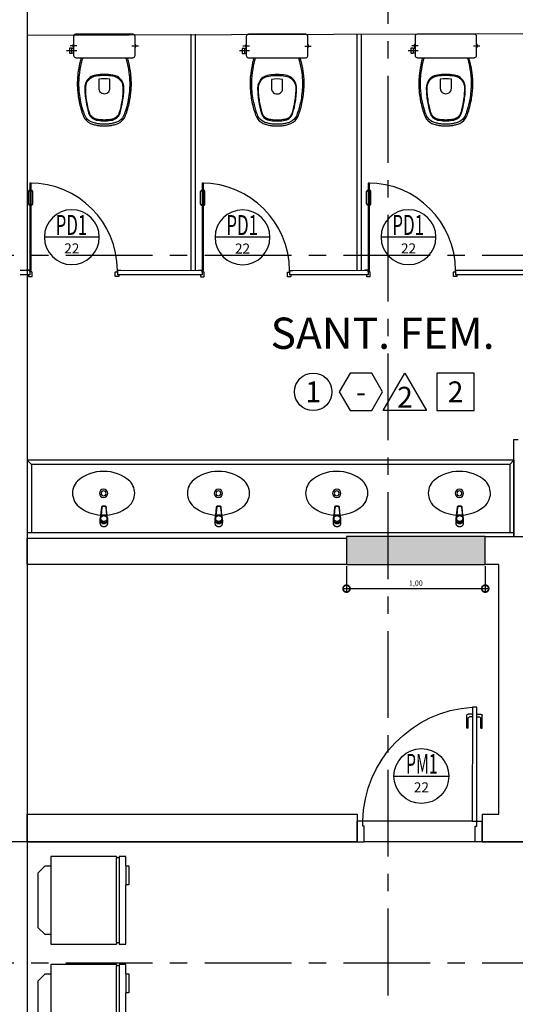
# Model space of a CAD drawing. Units: millimetres. Extents: x 2935 to 4359, y 1001 to 1425.
# Drawn here: x 3101 to 3105, y 1354 to 1361 of the extents above; entities that cross this region are included whole.
import ezdxf
from ezdxf.enums import TextEntityAlignment as Align

# ---------------------------------------------------------------- set-up
doc = ezdxf.new("R2010")
doc.units = ezdxf.units.MM
for name, pattern in [('0149-11_REF-PE$0$HIDDEN2', [4.7625, 3.175, -1.5875]), ('CONTINUO', [0]), ('PL-POUSO-ARQ-EIXO$0$CENTER', [2, 1.25, -0.25, 0.25, -0.25])]:
    doc.linetypes.add(name, pattern=pattern)
for name, color, linetype in [('0149-11_REF-PE$0$ARQ-detalhe bloco', 1, 'Continuous'), ('0149-11_REF-PE$0$ARQ-divisória sanitária', 2, 'Continuous'), ('0149-11_REF-PE$0$ARQ-porta construir', 2, 'Continuous'), ('0149-11_REF-PE$0$ARQ-sanitários', 2, 'Continuous'), ('APCOZ', 7, 'Continuous'), ('APCOZ-I', 251, 'Continuous'), ('ARQ-acabamentos', 1, 'Continuous'), ('ARQ-cota 25', 1, 'Continuous'), ('ARQ-nome do ambiente', 3, 'Continuous'), ('ARQ-PISOS', 9, 'Continuous'), ('ARQ-símbolos', 2, 'Continuous'), ('EIXO$0$A-EIXOS-PRI', 252, 'PL-POUSO-ARQ-EIXO$0$CENTER'), ('PAREDE', 84, 'Continuous')]:
    doc.layers.add(name, color=color, linetype=linetype)
doc.layers.add('Alvenaria', color=5, linetype='Continuous', lineweight=30)
doc.layers.add('contorno parede', color=7, linetype='Continuous', lineweight=13)
doc.layers.add('S-DIVC', color=7, linetype='Continuous', true_color=0x0299da)
doc.styles.add('12075', font='romans.shx', dxfattribs={"height": 0.225})
doc.styles.add('6025', font='romans.shx', dxfattribs={"height": 0.0375})
doc.styles.add('6075', font='romans.shx', dxfattribs={"height": 0.1125})
doc.styles.add('8075', font='romans.shx', dxfattribs={"height": 0.15})
doc.dimstyles.new('6025', dxfattribs={"dimtxt": 0.0375, "dimasz": 0.1, "dimexe": 0.025, "dimexo": 0.0125, "dimgap": 0.0175, "dimtad": 1, "dimzin": 5, "dimtxsty": '6025', "dimblk": 'DOTSMALL', "dimcen": 0.045, "dimdle": 0.025, "dimclre": 1, "dimclrt": 2, "dimadec": 0, "dimazin": 0, "dimtfac": 1, "dimtmove": 2, "dimatfit": 3, "dimldrblk": 'DOTSMALL', "dimfxl": 1, "dimtolj": 1, "dimtzin": 0, "dimarcsym": 0})

# ---------------------------------------------------------------- blocks, each defined once
blk = doc.blocks.new('PAREDES')
at = {"layer": 'PAREDE'}
blk.add_line((109438.8948, -75648.2175), (109438.8948, -75628.2108), dxfattribs=at)
at = {"layer": 'PAREDE', "linetype": 'CONTINUO'}
for p, q in [((109435.6163, -75638.3608), (109434.9448, -75638.3608)), ((109438.8948, -75638.3608), (109436.5163, -75638.3608)), ((109438.8948, -75638.3608), (109439.0448, -75638.3608)), ((109435.6163, -75638.5608), (109435.4948, -75638.5608)), ((109438.8948, -75638.5608), (109436.5163, -75638.5608)), ((109438.8948, -75644.1754), (109434.0948, -75644.189))]:
    blk.add_line(p, q, dxfattribs=at)
at = {"layer": 'PAREDE', "linetype": 'Continuous'}
for p, q in [((109435.6163, -75638.5608), (109435.6163, -75638.3608)), ((109436.5163, -75638.5608), (109436.5163, -75638.3608)), ((109435.5938, -75640.3608), (109435.5938, -75640.5608))]:
    blk.add_line(p, q, dxfattribs=at)
for points in [[(109432.8448, -75638.5608), (109432.8448, -75638.5608), (109432.8448, -75638.3608), (109435.6163, -75638.3608)], [(109436.5163, -75638.3608), (109438.8948, -75638.3608), (109438.8948, -75638.5608), (109436.5163, -75638.5608)], [(109435.4948, -75638.5608), (109435.4948, -75640.3608)], [(109435.6163, -75638.5608), (109435.4948, -75638.5608)], [(109435.4948, -75640.3608), (109435.5938, -75640.3608), (109435.5938, -75640.5608), (109432.9948, -75640.5608)]]:
    blk.add_lwpolyline(points, dxfattribs=at)
blk.add_lwpolyline([(109436.5938, -75640.3608), (109438.8948, -75640.3608), (109438.8948, -75640.5504), (109436.5938, -75640.5504)], close=True, dxfattribs=at)
blk = doc.blocks.new('0149-11_REF-PE$0$Bacia caixa acop PLAN')
for points in [[(0, -0.185), (0.205, -0.185, 0.059373), (0.2098, -0.1845, 0.333509), (0.222, -0.169), (0.222, -0.1505), (0.222, -0.1195), (0.222, -0.109), (0.2248, -0.109, 0.252251), (0.2251, -0.1089, 0.160103), (0.228, -0.1, 0.160103), (0.2251, -0.0911, 0.252251), (0.2248, -0.091), (0.222, -0.091), (0.222, -0.032, 0.327853), (0.2069, -0.0153, 0.087637), (0.2038, -0.015), (0, -0.015), (-0.2038, -0.015, 0.087637), (-0.2069, -0.0153, 0.327853), (-0.222, -0.032), (-0.222, -0.091), (-0.2248, -0.091, 0.252251), (-0.2251, -0.0911, 0.160103), (-0.228, -0.1, 0.160103), (-0.2251, -0.1089, 0.252251), (-0.2248, -0.109), (-0.222, -0.109), (-0.222, -0.1195), (-0.236, -0.1195), (-0.236, -0.117), (-0.252, -0.117), (-0.252, -0.135), (-0.252, -0.153), (-0.236, -0.153), (-0.236, -0.1505), (-0.222, -0.1505), (-0.222, -0.169, 0.333509), (-0.2098, -0.1845, 0.059373), (-0.205, -0.185)], [(0, -0.306, 0.041331), (-0.0608, -0.3106, 0.129345), (-0.1036, -0.3277, 0.234638), (-0.1405, -0.4, 0.044666), (-0.1319, -0.501, 0.031515), (-0.1138, -0.5815, 0.151063), (-0.0952, -0.6143, 0.148094), (-0.0588, -0.6342, 0.031073), (-0.0451, -0.6364, 0.035055), (0, -0.6405, 0.035055), (0.0451, -0.6364, 0.031073), (0.0588, -0.6342, 0.148094), (0.0952, -0.6143, 0.151063), (0.1138, -0.5815, 0.031515), (0.1319, -0.501, 0.044666), (0.1405, -0.4, 0.234638), (0.1036, -0.3277, 0.129345), (0.0608, -0.3106, 0.041331)], [(-0.04, -0.406, 0.164444), (-0.032, -0.43, 0.245936), (0, -0.445, 0.245936), (0.032, -0.43, 0.164444), (0.04, -0.406), (0.04, -0.341, 0.108885), (-0.04, -0.341)]]:
    blk.add_lwpolyline(points, format="xyb", close=True)
for points in [[(-0.236, -0.1195), (-0.236, -0.135), (-0.236, -0.1505)], [(-0.222, -0.1195), (-0.222, -0.1505)], [(0.222, -0.091), (0.222, -0.109)], [(0.2245, -0.108), (0.2245, -0.1), (0.2245, -0.092)]]:
    blk.add_lwpolyline(points)
blk.add_lwpolyline([(-0.167, -0.185, -0.003882), (-0.1765, -0.22, 0.024258), (-0.1905, -0.3, 0.02486), (-0.1945, -0.35, 0.033324), (-0.194, -0.4, 0.02486), (-0.191, -0.44, 0.012268), (-0.184, -0.49, 0.015806), (-0.1725, -0.54, 0.026699), (-0.157, -0.59, 0.021919), (-0.1495, -0.61, 0.174675), (-0.1, -0.6585, 0.045452), (-0.07, -0.668, 0.022856), (-0.0571, -0.6712, 0.041289), (-0.0304, -0.6752, 0.052091), (-0.0228, -0.6756, 0.04333), (0, -0.676, 0.04333), (0.0228, -0.6756, 0.052091), (0.0304, -0.6752, 0.041289), (0.0571, -0.6712, 0.022856), (0.07, -0.668, 0.045452), (0.1, -0.6585, 0.174675), (0.1495, -0.61, 0.021919), (0.157, -0.59, 0.026699), (0.1725, -0.54, 0.015806), (0.184, -0.49, 0.012268), (0.191, -0.44, 0.02486), (0.194, -0.4, 0.033324), (0.1945, -0.35, 0.02486), (0.1905, -0.3, 0.024258), (0.1765, -0.22, -0.003882), (0.167, -0.185)], format="xyb")
at = {"layer": '0149-11_REF-PE$0$ARQ-detalhe bloco'}
for p, q in [((-0.1991, -0.135), (-0.2722, -0.135)), ((-0.1991, -0.1), (-0.246, -0.1)), ((0.1991, -0.1), (0.246, -0.1))]:
    blk.add_line(p, q, dxfattribs=at)
for points in [[(-0.2245, -0.108), (-0.2245, -0.1), (-0.2245, -0.092)], [(-0.222, -0.091), (-0.222, -0.109)]]:
    blk.add_lwpolyline(points, dxfattribs=at)
blk.add_lwpolyline([(0.1554, -0.1881, 0.003849), (0.1649, -0.2229, -0.027799), (0.18, -0.3134, -0.018883), (0.1825, -0.3505, -0.033646), (0.182, -0.3994, -0.016781), (0.1805, -0.4256, -0.015438), (0.1722, -0.4879, -0.023716), (0.154, -0.5615, -0.013571), (0.1457, -0.5861, -0.02186), (0.1386, -0.605, -0.173345), (0.0952, -0.6475, -0.045814), (0.067, -0.6564, -0.024058), (0.0546, -0.6594, -0.042614), (0.029, -0.6632, -0.066108), (0.0226, -0.6635, -0.047154), (0, -0.664, -0.047154), (-0.0226, -0.6635, -0.066108), (-0.029, -0.6632, -0.042614), (-0.0546, -0.6594, -0.024058), (-0.067, -0.6564, -0.045814), (-0.0952, -0.6475, -0.173345), (-0.1386, -0.605, -0.02186), (-0.1457, -0.5861, -0.013571), (-0.154, -0.5615, -0.023716), (-0.1722, -0.4879, -0.015438), (-0.1805, -0.4256, -0.016781), (-0.182, -0.3994, -0.033646), (-0.1825, -0.3505, -0.018883), (-0.18, -0.3134, -0.027799), (-0.1649, -0.2229, 0.003849), (-0.1554, -0.1881)], format="xyb", dxfattribs=at)
blk.add_lwpolyline([(0, -0.312, -0.041434), (0.06, -0.3165, -0.129651), (0.1, -0.3325, -0.234583), (0.1345, -0.4, -0.044678), (0.126, -0.5, -0.031614), (0.108, -0.58, -0.152477), (0.091, -0.61, -0.148725), (0.0575, -0.6284, -0.031624), (0.0444, -0.6305, -0.035113), (0, -0.6345, -0.035113), (-0.0444, -0.6305, -0.031624), (-0.0575, -0.6284, -0.148725), (-0.091, -0.61, -0.152477), (-0.108, -0.58, -0.031614), (-0.126, -0.5, -0.044678), (-0.1345, -0.4, -0.234583), (-0.1, -0.3325, -0.129651), (-0.06, -0.3165, -0.041434)], format="xyb", close=True, dxfattribs=at)
blk = doc.blocks.new('0149-11_REF-PE$0$PM60 PLAN')
blk.add_lwpolyline([(-0.63, 0.6335), (-0.63, 0.0035), (-0.62, 0.0035), (-0.62, 0.6335)], close=True)
for points in [[(-0.64, -0.027), (-0.64, -0.0385, 0.414214), (-0.6385, -0.04), (-0.6165, -0.04, 0.414214), (-0.615, -0.0385), (-0.615, -0.0085, 0.414214), (-0.6165, -0.007), (-0.63, -0.007), (-0.63, 0.0035, 0.414214), (-0.6315, 0.005), (-0.6535, 0.005, 0.414214), (-0.655, 0.0035), (-0.655, 0.003)], [(0.01, -0.027), (0.01, -0.0385, -0.414214), (0.0085, -0.04), (-0.0135, -0.04, -0.414214), (-0.015, -0.0385), (-0.015, -0.0085, -0.414214), (-0.0135, -0.007), (0, -0.007), (0, 0.0035, -0.414214), (0.0015, 0.005), (0.0235, 0.005, -0.414214), (0.025, 0.0035), (0.025, 0.003)]]:
    blk.add_lwpolyline(points, format="xyb")
at = {"layer": '0149-11_REF-PE$0$ARQ-detalhe bloco'}
for p, q in [((-0.64, 0.4835), (-0.64, 0.5735)), ((-0.61, 0.4835), (-0.61, 0.5735))]:
    blk.add_line(p, q, dxfattribs=at)
for centre, start, end in [((-0.63, 0.5735), 90, 180), ((-0.62, 0.5735), 0, 90), ((-0.63, 0.4835), 180, 270), ((-0.62, 0.4835), 270, 0)]:
    blk.add_arc(centre, 0.01, start, end, dxfattribs=at)
at = {"layer": '0149-11_REF-PE$0$ARQ-detalhe bloco', "linetype": '0149-11_REF-PE$0$HIDDEN2'}
blk.add_arc((-0.63, 0.0035), 0.63, 0, 90, dxfattribs=at)
blk = doc.blocks.new('0149-11_REF-PE$0$1170c_p')
for p, q in [((-26, -21.7), (-25.9, -22.8)), ((-25.9, -0.3), (-25.9, -17.2)), ((-25.9, -17.3), (-25.9, -17.3)), ((-25.9, -17.3), (-25.9, -21.9)), ((-25.9, -17.3), (-25.9, -17.3)), ((-25.9, -26.3), (-25.9, -32.3)), ((-23.6, -42.7), (-22.8, -49.5)), ((-22.8, -49.5), (-22.6, -50.8)), ((-22.6, -50.8), (-22.6, -50.8)), ((-22.6, -50.8), (-21.8, -58)), ((-21.8, -49.6), (-22.3, -45)), ((-21.6, -50.9), (-21.8, -49.6)), ((-21.8, -58), (-15.8, -112.6)), ((-20.8, -57.7), (-21.6, -50.9)), ((-14.8, -112.3), (-20.8, -57.7)), ((20.8, -57.7), (-20.8, -57.7)), ((14.8, -112.3), (20.8, -57.7)), ((21.8, -58), (15.8, -112.6)), ((20.8, -57.7), (21.6, -50.9)), ((21.6, -50.9), (21.8, -49.6)), ((21.8, -49.6), (22.3, -45)), ((22.6, -50.8), (21.8, -58)), ((22.8, -49.5), (22.6, -50.8)), ((22.6, -50.8), (22.6, -50.8)), ((23.6, -42.6), (22.8, -49.5)), ((25.1, -19.9), (25, -19.8)), ((25.9, -0.3), (25.9, -17.2)), ((25.9, -17.2), (25.9, -17.2)), ((25.9, -17.3), (25.9, -17.3)), ((25.9, -17.3), (25.9, -21.9)), ((25.9, -17.3), (25.9, -17.3)), ((25.9, -22.8), (26, -21.7)), ((25.9, -32.3), (25.9, -26.3)), ((26.1, -17.2), (26.1, -17)), ((-15.8, -112.6), (-15.4, -115.9)), ((-15.4, -115.9), (-15.4, -116.1)), ((-15.4, -116.1), (-15.3, -116.3)), ((-3.8, -121.9), (3.8, -121.9)), ((3.8, -123.1), (-3.8, -123.1)), ((-3.5, -126.2), (3.5, -126.2)), ((-3.5, -126.2), (3.5, -126.2)), ((-3.5, -126.2), (-3.5, -126.2)), ((3.5, -126.2), (3.5, -126.2)), ((15.3, -116.3), (15.4, -116.1)), ((15.8, -112.6), (15.4, -115.9)), ((15.4, -116.1), (15.4, -115.9))]:
    blk.add_line(p, q)
for points in [[(24.3, 9.3, 0), (24, 10, 0), (23.5, 11.1, 0), (23, 12.2, 0), (22.4, 13.2, 0), (21.8, 14.3, 0), (21.1, 15.3, 0), (20.4, 16.3, 0), (19.7, 17.2, 0), (18.9, 18.1, 0), (18.1, 19, 0), (17.2, 19.8, 0), (16.3, 20.6, 0), (15.4, 21.4, 0), (14.5, 22.1, 0), (13.5, 22.7, 0), (12.5, 23.3, 0), (11.4, 23.9, 0), (10.4, 24.4, 0), (9.3, 24.9, 0), (8.2, 25.3, 0), (7.1, 25.6, 0), (5.9, 25.9, 0), (4.8, 26.2, 0), (3.7, 26.4, 0), (2.5, 26.5, 0), (1.3, 26.6, 0), (0.2, 26.7, 0), (-1, 26.6, 0), (-2.1, 26.6, 0), (-3.3, 26.4, 0), (-4.5, 26.3, 0), (-5.6, 26, 0), (-6.7, 25.7, 0), (-7.8, 25.4, 0), (-8.9, 25, 0), (-10, 24.6, 0), (-11.1, 24.1, 0), (-12.1, 23.5, 0), (-13.2, 22.9, 0), (-14.1, 22.3, 0), (-15.1, 21.6, 0), (-16, 20.9, 0), (-16.9, 20.1, 0), (-17.8, 19.3, 0), (-18.7, 18.4, 0), (-19.4, 17.5, 0), (-20.2, 16.6, 0), (-20.9, 15.6, 0), (-21.6, 14.6, 0), (-22.2, 13.6, 0), (-22.8, 12.5, 0), (-23.3, 11.5, 0), (-23.8, 10.3, 0), (-24.3, 9.2, 0), (-24.7, 8, 0), (-25, 6.9, 0), (-25.3, 5.7, 0), (-25.4, 5.3, 0)], [(25.4, 5.2, 0), (24.9, 7.3, 0), (24.2, 9.4, 0), (23.3, 11.5, 0), (22.3, 13.4, 0), (21.1, 15.3, 0), (19.8, 17.1, 0), (18.3, 18.8, 0), (16.7, 20.3, 0), (14.9, 21.7, 0), (13, 23, 0), (11, 24.1, 0), (9, 25, 0), (6.8, 25.7, 0), (4.6, 26.2, 0), (2.3, 26.5, 0), (0.1, 26.6, 0), (-2.2, 26.5, 0), (-4.5, 26.2, 0), (-6.7, 25.7, 0), (-8.9, 25, 0), (-10.9, 24.1, 0), (-12.9, 23, 0), (-14.8, 21.8, 0), (-16.6, 20.4, 0), (-18.2, 18.9, 0), (-19.7, 17.2, 0), (-21.1, 15.4, 0), (-22.3, 13.5, 0), (-23.3, 11.6, 0), (-24.1, 9.5, 0), (-24.8, 7.4, 0), (-25.4, 5.3, 0)], [(-25.4, -16.8, 0), (-24.6, -13.9, 0), (-23.3, -11, 0), (-21.8, -8.3, 0), (-19.8, -5.8, 0), (-17.6, -3.6, 0), (-15.1, -1.6, 0), (-12.4, 0, 0), (-9.5, 1.3, 0), (-6.4, 2.3, 0), (-3.3, 2.9, 0), (0, 3.1, 0), (3.2, 2.9, 0), (6.3, 2.3, 0), (9.4, 1.4, 0), (12.3, 0.1, 0), (15.1, -1.6, 0), (17.6, -3.5, 0), (19.8, -5.8, 0), (21.7, -8.2, 0), (23.3, -10.9, 0), (24.5, -13.8, 0), (25.4, -16.8, 0), (25.4, -16.8, 0)], [(24.7, -18.5, 0), (24, -15.6, 0), (22.9, -12.7, 0), (21.5, -10, 0), (19.7, -7.5, 0), (17.7, -5.2, 0), (15.3, -3.2, 0), (12.7, -1.5, 0), (9.9, -0.1, 0), (6.9, 0.9, 0), (3.8, 1.5, 0), (0.7, 1.8, 0), (-2.5, 1.7, 0), (-5.6, 1.2, 0), (-8.6, 0.3, 0), (-11.5, -0.9, 0), (-14.2, -2.5, 0), (-16.7, -4.3, 0), (-18.9, -6.5, 0), (-20.8, -8.9, 0), (-22.4, -11.6, 0), (-23.6, -14.4, 0), (-24.4, -17.3, 0), (-24.6, -18.5, 0)], [(-25.9, -0.3, 0), (-25.9, -0.3, 0), (-26, -4.5, 0), (-26.1, -8.6, 0), (-26.1, -12.8, 0), (-26.1, -17, 0)], [(-26.1, -17, 0), (-26.1, -17.5, 0), (-26.1, -18.1, 0), (-26.1, -18.8, 0), (-26.1, -19.6, 0), (-26.1, -20.1, 0)], [(-26.1, -17.2, 0), (-26.1, -17.6, 0), (-26.1, -18.2, 0), (-26.1, -18.9, 0), (-26.1, -19.6, 0), (-26, -20.2, 0)], [(-25.9, -21.9, 0), (-25.7, -18.8, 0), (-25.4, -16.8, 0)], [(-25.4, -21.3, 0), (-25.9, -24.3, 0), (-25.9, -26.3, 0)], [(-25.9, -21.9, 0), (-25.9, -21.9, 0), (-25.9, -22, 0), (-25.8, -22, 0), (-25.7, -22, 0), (-25.6, -22.1, 0), (-25.6, -22.1, 0)], [(-25.9, -31, 0), (-25.9, -32.3, 0)], [(-25.9, -32.3, 0), (-25.9, -33.5, 0)], [(-25.9, -33.5, 0), (-25.9, -34.1, 0), (-25.8, -35.2, 0), (-25.6, -36.4, 0), (-25.4, -37.5, 0), (-25.1, -38.6, 0), (-24.8, -39.7, 0), (-24.4, -40.8, 0), (-24, -41.9, 0), (-23.5, -42.9, 0), (-23, -43.9, 0), (-22.4, -44.9, 0), (-21.8, -45.9, 0), (-21.1, -46.9, 0), (-20.4, -47.8, 0), (-19.6, -48.7, 0), (-18.8, -49.5, 0), (-18, -50.3, 0), (-17.1, -51.1, 0), (-16.2, -51.8, 0), (-15.3, -52.5, 0), (-14.3, -53.2, 0), (-13.3, -53.8, 0), (-12.3, -54.4, 0), (-11.2, -54.9, 0), (-10.1, -55.4, 0), (-9, -55.8, 0), (-7.9, -56.2, 0), (-6.8, -56.5, 0), (-5.6, -56.8, 0), (-4.4, -57, 0), (-3.3, -57.1, 0), (-2.1, -57.3, 0), (-0.9, -57.3, 0), (0, -57.3, 0)], [(0, -1.4, 0), (-3.2, -1.6, 0), (-6.4, -2.2, 0), (-9.4, -3.1, 0), (-12.4, -4.4, 0), (-15.1, -6.1, 0), (-17.6, -8, 0), (-19.8, -10.2, 0), (-21.7, -12.7, 0), (-23.3, -15.4, 0), (-24.5, -18.3, 0), (-25.4, -21.3, 0)], [(0, -1.4, 0), (-0.6, -1.4, 0), (-1.8, -1.4, 0), (-3, -1.5, 0), (-4.2, -1.7, 0), (-5.3, -1.9, 0), (-6.5, -2.2, 0), (-7.6, -2.5, 0), (-8.8, -2.8, 0), (-9.9, -3.2, 0), (-11, -3.7, 0), (-12, -4.2, 0), (-13.1, -4.8, 0), (-14.1, -5.4, 0), (-15, -6, 0), (-16, -6.7, 0), (-16.9, -7.4, 0), (-17.8, -8.2, 0), (-18.6, -9, 0), (-19.4, -9.8, 0), (-20.2, -10.7, 0), (-20.9, -11.6, 0), (-21.6, -12.5, 0), (-22.2, -13.5, 0), (-22.8, -14.5, 0), (-23.4, -15.5, 0), (-23.9, -16.5, 0), (-24.3, -17.6, 0), (-24.7, -18.7, 0), (-25, -19.8, 0), (-25.3, -20.9, 0), (-25.4, -21.3, 0)], [(-20.8, -57.7, 0), (-20.9, -57.7, 0), (-20.9, -57.7, 0), (-21, -57.7, 0), (-21.1, -57.7, 0), (-21.1, -57.7, 0), (-21.2, -57.7, 0), (-21.2, -57.8, 0), (-21.3, -57.8, 0), (-21.4, -57.8, 0), (-21.4, -57.8, 0), (-21.5, -57.8, 0), (-21.5, -57.8, 0), (-21.6, -57.8, 0), (-21.6, -57.9, 0), (-21.6, -57.9, 0), (-21.7, -57.9, 0), (-21.7, -57.9, 0), (-21.7, -57.9, 0), (-21.8, -58, 0), (-21.8, -58, 0), (-21.8, -58, 0), (-21.8, -58, 0), (-21.8, -58, 0)], [(25, -19.8, 0), (24.8, -19.1, 0), (24.4, -18, 0), (24, -16.9, 0), (23.6, -15.9, 0), (23, -14.9, 0), (22.5, -13.9, 0), (21.8, -12.9, 0), (21.2, -11.9, 0), (20.5, -11, 0), (19.7, -10.1, 0), (18.9, -9.3, 0), (18.1, -8.5, 0), (17.2, -7.7, 0), (16.3, -6.9, 0), (15.4, -6.2, 0), (14.4, -5.6, 0), (13.4, -5, 0), (12.4, -4.4, 0), (11.4, -3.9, 0), (10.3, -3.4, 0), (9.2, -3, 0), (8.1, -2.6, 0), (6.9, -2.3, 0), (5.8, -2, 0), (4.6, -1.8, 0), (3.4, -1.6, 0), (2.3, -1.5, 0), (1.1, -1.4, 0), (0, -1.4, 0)], [(25.4, -21.4, 0), (24.6, -18.4, 0), (23.4, -15.5, 0), (21.8, -12.8, 0), (19.9, -10.3, 0), (17.7, -8.1, 0), (15.2, -6.1, 0), (12.4, -4.5, 0), (9.5, -3.1, 0), (6.5, -2.2, 0), (3.3, -1.6, 0), (0.1, -1.4, 0), (0, -1.4, 0)], [(0, -57.3, 0), (0.7, -57.3, 0), (1.9, -57.3, 0), (3, -57.2, 0), (4.2, -57, 0), (5.4, -56.8, 0), (6.5, -56.5, 0), (7.7, -56.2, 0), (8.8, -55.9, 0), (9.9, -55.4, 0), (11, -55, 0), (12.1, -54.5, 0), (13.1, -53.9, 0), (14.1, -53.3, 0), (15.1, -52.7, 0), (16.1, -52, 0), (17, -51.2, 0), (17.8, -50.5, 0), (18.7, -49.7, 0), (19.5, -48.8, 0), (20.3, -47.9, 0), (21, -47, 0), (21.7, -46.1, 0), (22.3, -45.1, 0), (22.9, -44.1, 0), (23.4, -43.1, 0), (23.9, -42, 0), (24.3, -41, 0), (24.7, -39.9, 0), (25, -38.8, 0), (25.3, -37.7, 0), (25.6, -36.5, 0), (25.7, -35.4, 0), (25.9, -34.3, 0), (25.9, -33.5, 0)], [(20.8, -57.7, 0), (20.9, -57.7, 0), (20.9, -57.7, 0), (21, -57.7, 0), (21.1, -57.7, 0), (21.1, -57.7, 0), (21.2, -57.7, 0), (21.2, -57.8, 0), (21.3, -57.8, 0), (21.4, -57.8, 0), (21.4, -57.8, 0), (21.5, -57.8, 0), (21.5, -57.8, 0), (21.6, -57.8, 0), (21.6, -57.9, 0), (21.6, -57.9, 0), (21.7, -57.9, 0), (21.7, -57.9, 0), (21.7, -57.9, 0), (21.8, -58, 0), (21.8, -58, 0), (21.8, -58, 0), (21.8, -58, 0), (21.8, -58, 0)], [(25.4, -16.8, 0), (25.9, -19.9, 0), (25.9, -21.9, 0)], [(25.9, -26.3, 0), (25.7, -23.2, 0), (25.4, -21.4, 0)], [(25.9, -21.9, 0), (25.9, -21.9, 0), (25.9, -22, 0), (25.8, -22, 0), (25.7, -22, 0), (25.6, -22.1, 0), (25.6, -22.1, 0)], [(26.1, -17, 0), (26.1, -12.8, 0), (26.1, -8.6, 0), (26, -4.5, 0), (25.9, -0.3, 0), (25.9, -0.3, 0)], [(25.9, -31, 0), (25.9, -32.3, 0)], [(25.9, -33.5, 0), (25.9, -32.3, 0)], [(26, -20.2, 0), (26.1, -19.6, 0), (26.1, -18.9, 0), (26.1, -18.2, 0), (26.1, -17.6, 0), (26.1, -17.2, 0)], [(26.1, -20.1, 0), (26.1, -19.6, 0), (26.1, -18.8, 0), (26.1, -18.1, 0), (26.1, -17.5, 0), (26.1, -17, 0)], [(-15.4, -116.1, 0), (-15.3, -116.6, 0), (-15.2, -117.3, 0), (-15, -118, 0), (-14.7, -118.7, 0), (-14.4, -119.4, 0), (-14, -120.1, 0), (-13.6, -120.8, 0), (-13.1, -121.5, 0), (-12.6, -122.1, 0), (-12, -122.7, 0), (-11.4, -123.3, 0), (-10.7, -123.9, 0), (-9.9, -124.4, 0), (-9.1, -124.8, 0), (-8.3, -125.2, 0), (-7.5, -125.5, 0), (-6.8, -125.8, 0), (-6, -125.9, 0), (-5.2, -126.1, 0), (-4.3, -126.2, 0), (-3.5, -126.2, 0)], [(-15.3, -116.3, 0), (-15.2, -117, 0), (-15, -117.8, 0), (-14.7, -118.6, 0), (-14.4, -119.4, 0), (-14, -120.1, 0), (-13.6, -120.8, 0), (-13.5, -120.9, 0)], [(-15.1, -115.3, 0), (-14.4, -116.9, 0), (-13.4, -118.4, 0), (-12.2, -119.8, 0), (-10.8, -120.9, 0), (-9.2, -121.9, 0), (-7.5, -122.5, 0), (-5.7, -122.9, 0), (-3.8, -123.1, 0)], [(-3.8, -121.9, 0), (-4.6, -121.9, 0), (-5.4, -121.8, 0), (-6.2, -121.7, 0), (-7, -121.5, 0), (-7.8, -121.2, 0), (-8.5, -120.9, 0), (-9.2, -120.5, 0), (-9.9, -120.1, 0), (-10.6, -119.7, 0), (-11.2, -119.1, 0), (-11.8, -118.6, 0), (-12.3, -118, 0), (-12.8, -117.4, 0), (-13.2, -116.7, 0), (-13.6, -116, 0), (-14, -115.3, 0), (-14.3, -114.6, 0), (-14.5, -113.8, 0), (-14.7, -113.1, 0), (-14.8, -112.3, 0)], [(-13.5, -120.9, 0), (-13.2, -121.4, 0), (-12.7, -122, 0), (-12.5, -122.3, 0), (-12.2, -122.6, 0), (-11.9, -122.9, 0), (-11.6, -123.2, 0), (-11.2, -123.5, 0), (-10.8, -123.8, 0), (-10.3, -124.2, 0), (-9.7, -124.5, 0), (-9.1, -124.9, 0), (-8.5, -125.2, 0), (-7.7, -125.5, 0), (-7, -125.7, 0), (-6.5, -125.9, 0), (-6, -126, 0), (-5.4, -126.1, 0), (-4.8, -126.2, 0), (-4.2, -126.2, 0), (-3.5, -126.2, 0)], [(3.5, -126.2, 0), (4.3, -126.2, 0), (5.2, -126.1, 0), (6, -125.9, 0), (6.8, -125.8, 0), (7.5, -125.5, 0), (8.3, -125.2, 0), (9.1, -124.8, 0), (9.9, -124.4, 0), (10.7, -123.9, 0), (11.4, -123.3, 0), (12, -122.7, 0), (12.6, -122.1, 0), (13.1, -121.5, 0), (13.6, -120.8, 0), (14, -120.1, 0), (14.4, -119.4, 0), (14.7, -118.7, 0), (15, -118, 0), (15.2, -117.3, 0), (15.3, -116.6, 0), (15.4, -116.1, 0)], [(3.5, -126.2, 0), (4.2, -126.2, 0), (4.9, -126.1, 0), (5.6, -126.1, 0), (6.1, -125.9, 0), (6.7, -125.8, 0), (7.4, -125.6, 0), (8.3, -125.3, 0), (9, -124.9, 0), (9.8, -124.5, 0), (10.4, -124.1, 0), (10.9, -123.7, 0), (11.4, -123.4, 0), (11.8, -122.9, 0), (12.4, -122.3, 0), (12.6, -122.2, 0)], [(3.8, -121.9, 0), (4.6, -121.9, 0), (5.4, -121.8, 0), (6.2, -121.7, 0), (7, -121.5, 0), (7.8, -121.2, 0), (8.5, -120.9, 0), (9.2, -120.5, 0), (9.9, -120.1, 0), (10.6, -119.7, 0), (11.2, -119.1, 0), (11.8, -118.6, 0), (12.3, -118, 0), (12.8, -117.4, 0), (13.2, -116.7, 0), (13.6, -116, 0), (14, -115.3, 0), (14.3, -114.6, 0), (14.5, -113.8, 0), (14.7, -113.1, 0), (14.8, -112.3, 0)], [(15.1, -115.3, 0), (14.4, -116.9, 0), (13.4, -118.4, 0), (12.2, -119.8, 0), (10.7, -120.9, 0), (9.2, -121.9, 0), (7.5, -122.5, 0), (5.7, -122.9, 0), (3.8, -123.1, 0)], [(12.6, -122.2, 0), (13, -121.7, 0), (13.5, -121, 0), (14, -120.2, 0), (14.2, -119.8, 0), (14.5, -119.3, 0), (14.7, -118.7, 0), (14.9, -118.2, 0), (15.1, -117.5, 0), (15.2, -116.8, 0), (15.3, -116.3, 0)]]:
    blk.add_polyline3d(points)
blk.add_polyline3d([(21.9, -33.4, 0), (21.7, -30.5, 0), (21.1, -27.7, 0), (20.2, -25.1, 0), (18.8, -22.5, 0), (17.1, -20.2, 0), (15.1, -18.1, 0), (12.8, -16.3, 0), (10.3, -14.8, 0), (7.6, -13.6, 0), (4.8, -12.8, 0), (1.9, -12.4, 0), (-1.1, -12.3, 0), (-4, -12.6, 0), (-6.9, -13.3, 0), (-9.6, -14.4, 0), (-12.2, -15.8, 0), (-14.6, -17.6, 0), (-16.6, -19.6, 0), (-18.4, -21.9, 0), (-19.8, -24.4, 0), (-20.9, -27, 0), (-21.6, -29.8, 0), (-21.9, -32.6, 0), (-21.8, -35.5, 0), (-21.3, -38.3, 0), (-20.5, -41, 0), (-19.2, -43.6, 0), (-17.6, -46, 0), (-15.7, -48.1, 0), (-13.5, -50, 0), (-11, -51.6, 0), (-8.3, -52.9, 0), (-5.5, -53.8, 0), (-2.6, -54.3, 0), (0.3, -54.4, 0), (3.3, -54.2, 0), (6.2, -53.6, 0), (8.9, -52.6, 0), (11.6, -51.3, 0), (14, -49.6, 0), (16.1, -47.7, 0), (18, -45.5, 0), (19.5, -43, 0), (20.7, -40.4, 0), (21.5, -37.7, 0), (21.9, -34.8, 0)], close=True)
for centre, radius, start, end in [((1.9, -0.3), 27.9, 168.45441, 180.00331), ((-1.8, -0.2), 27.7, 14.79403, 20.02458), ((-1.9, -0.3), 27.8, 11.31909, 14.7969), ((-1.9, -0.3), 27.9, 359.99686, 11.34624), ((90.5, -15.6), 116.6, 182.20608, 182.99993), ((1.9, -21.8), 27.8, 180.17589, 184.90966), ((1.8, -26.4), 24.2, 11.9779, 15.42115), ((-1.9, -21.8), 27.8, 355.09039, 359.82412), ((-90.5, -15.6), 116.7, 357.0074, 357.79227), ((-4.3, -111.3), 11.6, 186.32076, 199.94804), ((4.3, -111.3), 11.6, 339.98486, 353.67916)]:
    blk.add_arc(centre, radius, start, end)
blk = doc.blocks.new('0149-11_REF-PE$0$Cuba oval emb PLAN com DECAMATIC')
blk.add_lwpolyline([(0.224, 0.3155, -0.14623), (0.379, 0.2705, -0.09047), (0.424, 0.2315, -0.123903), (0.4475, 0.1705, -0.21906), (0.4125, 0.0705, -0.185248), (0.224, 0, -0.185248), (0.0355, 0.0705, -0.21906), (0.0005, 0.1705, -0.123903), (0.024, 0.2315, -0.09047), (0.069, 0.2705, -0.14623)], format="xyb", close=True)
at = {"layer": '0149-11_REF-PE$0$ARQ-detalhe bloco'}
for radius in [0.0305, 0.018]:
    blk.add_circle((0.224, 0.158), radius, dxfattribs=at)
at = {"layer": '0149-11_REF-PE$0$ARQ-detalhe bloco', "xscale": 0.001, "yscale": 0.001, "zscale": 0.001}
blk.add_blockref('0149-11_REF-PE$0$1170c_p', (0.2262, 0.3732), dxfattribs=at)
blk = doc.blocks.new('Ind esquadria 8075')
at = {"ltscale": 0.5}
blk.add_line((-0.309, 0), (0.309, 0), dxfattribs=at)
blk.add_circle((0, 0), 0.309, dxfattribs=at)
at = {"color": 3, "style": '12075', "width": 0.431336}
blk.add_attdef('ESQD', text='', height=0.225, dxfattribs=at).set_placement((-0.174, 0.025), (0.182, 0.025), align=Align.FIT)
at = {"color": 2, "style": '8075'}
blk.add_attdef('S/N', text='', height=0.15, dxfattribs=at).set_placement((0, -0.127), align=Align.MIDDLE_CENTER)
blk = doc.blocks.new('Ind acabamentos 8075_4')
for points in [[(13.1601, 21.7406), (13.238, 21.6056), (13.3939, 21.6056), (13.4719, 21.7406), (13.3939, 21.8756), (13.238, 21.8756)], [(13.6331, 21.8756), (13.789, 21.6056), (13.4772, 21.6056)], [(13.8629, 21.6056), (14.1329, 21.6056), (14.1329, 21.8756), (13.8629, 21.8756)]]:
    blk.add_lwpolyline(points, close=True)
blk.add_circle((12.972, 21.7406), 0.135)
at = {"color": 2, "style": '8075'}
for tag, p in [('PI', (12.972, 21.7406)), ('RO', (13.316, 21.7406)), ('TE', (13.9979, 21.7406)), ('PP', (13.6331, 21.7018))]:
    blk.add_attdef(tag, text='', height=0.15, dxfattribs=at).set_placement(p, align=Align.MIDDLE_CENTER)
at = {"layer": 'ARQ-nome do ambiente', "style": '12075'}
blk.add_attdef('AMBIENTE', text='', height=0.225, dxfattribs=at).set_placement((13.4719, 22.0505), align=Align.CENTER)
blk = doc.blocks.new('GELADEIR')
at = {"layer": 'APCOZ'}
for p, q in [((-0.2475, -0.05), (-0.1975, 0)), ((0.1975, 0), (-0.1975, 0)), ((0.1975, 0), (0.2475, -0.05)), ((-0.2475, -0.05), (-0.2475, -0.09)), ((0.2475, -0.09), (0.2475, -0.05)), ((-0.315, -0.09), (-0.2475, -0.09)), ((-0.315, -0.5625), (-0.315, -0.09)), ((0.315, -0.09), (0.315, -0.5625)), ((-0.305, -0.5825), (-0.305, -0.5625)), ((0.305, -0.5625), (0.305, -0.5825)), ((-0.315, -0.63), (-0.315, -0.5825)), ((-0.2475, -0.63), (-0.315, -0.63)), ((0.315, -0.63), (-0.1125, -0.63)), ((0.315, -0.5825), (0.315, -0.63))]:
    blk.add_line(p, q, dxfattribs=at)
for points in [[(0.2475, -0.09), (0.315, -0.09)], [(-0.315, -0.5625), (-0.305, -0.5625)], [(0.305, -0.5625), (0.315, -0.5625)], [(-0.315, -0.5825), (-0.305, -0.5825)], [(-0.2475, -0.63), (-0.2475, -0.6525), (-0.1125, -0.6525), (-0.1125, -0.63)], [(0.305, -0.5825), (0.315, -0.5825)]]:
    blk.add_lwpolyline(points, dxfattribs=at)
at = {"layer": 'APCOZ-I'}
for p, q in [((0.305, -0.5625), (-0.305, -0.5625)), ((-0.305, -0.5825), (0.305, -0.5825)), ((-0.2475, -0.63), (-0.1125, -0.63))]:
    blk.add_line(p, q, dxfattribs=at)
blk.add_lwpolyline([(-0.2475, -0.09), (0.2475, -0.09)], dxfattribs=at)
blk = doc.blocks.new('0149-11_REF-PE$0$porta 80')
for p, q in [((0.0395, 0.9704), (0.071, 0.9704)), ((0.0395, 0.15), (0.0395, 0.9704)), ((0.071, 0.9704), (0.071, 0.15)), ((0.0395, 0.15), (0, 0.15)), ((0, 0), (0, 0.15)), ((0.071, 0.15), (0.0395, 0.15)), ((0.0395, 0.1129), (0.0395, 0.15)), ((0.8605, 0.15), (0.9, 0.15)), ((0.8605, 0.1129), (0.8605, 0.15)), ((0.9, 0), (0.9, 0.15)), ((0.05, 0.1129), (0.0395, 0.1129)), ((0.05, 0), (0.05, 0.1129)), ((0.85, 0), (0.85, 0.1129)), ((0.85, 0.1129), (0.8605, 0.1129)), ((0, 0), (0.05, 0)), ((0.9, 0), (0.85, 0))]:
    blk.add_line(p, q)
at = {"layer": '0149-11_REF-PE$0$ARQ-detalhe bloco'}
for p, q in [((-0.0005, 0.8204), (-0.0005, 0.9104)), ((0.0395, 0.9204), (0.0095, 0.9204)), ((0.0095, 0.8204), (0.0095, 0.8904)), ((0.0395, 0.9004), (0.0195, 0.9004)), ((0.071, 0.9204), (0.101, 0.9204)), ((0.071, 0.9004), (0.091, 0.9004)), ((0.101, 0.8204), (0.101, 0.8904)), ((0.111, 0.8204), (0.111, 0.9104)), ((0.0095, 0.8204), (-0.0005, 0.8204)), ((0.101, 0.8204), (0.111, 0.8204))]:
    blk.add_line(p, q, dxfattribs=at)
for centre, start, end in [((0.0095, 0.9104), 90, 180), ((0.0195, 0.8904), 90, 180), ((0.091, 0.8904), 0, 90), ((0.101, 0.9104), 0, 90)]:
    blk.add_arc(centre, 0.01, start, end, dxfattribs=at)
at = {"layer": '0149-11_REF-PE$0$ARQ-detalhe bloco', "linetype": '0149-11_REF-PE$0$HIDDEN2'}
blk.add_ellipse((0.0241, 0.1352), major_axis=(-0.5807, 0.6034), ratio=0.997899, start_param=3.964901, end_param=5.459877, dxfattribs=at)
blk = doc.blocks.new('_DotSmall')
at = {"layer": 'contorno parede', "color": 0, "const_width": 0.5}
blk.add_lwpolyline([(-0.0625, 0, 1), (0.0625, 0, 1)], format="xyb", close=True, dxfattribs=at)
blk = doc.blocks.new('*D151')
at = {"layer": 'ARQ-cota 25', "color": 1, "lineweight": -2, "transparency": 16777216}
for p, q in [((3103.6983, 1356.8279), (3103.6983, 1356.6405)), ((3104.6983, 1356.8279), (3104.6983, 1356.6405))]:
    blk.add_line(p, q, dxfattribs=at)
at = {"layer": 'ARQ-cota 25', "color": 0, "lineweight": -2, "transparency": 16777216}
blk.add_line((3103.6733, 1356.6655), (3104.7233, 1356.6655), dxfattribs=at)
at = {"layer": 'Defpoints', "color": 0, "transparency": 16777216}
for p in [(3103.6983, 1356.8404), (3104.6983, 1356.8404), (3104.6983, 1356.6655)]:
    blk.add_point(p, dxfattribs=at)
at = {"layer": 'ARQ-cota 25', "color": 0, "lineweight": -2, "transparency": 16777216, "xscale": 0.1, "yscale": 0.1, "zscale": 0.1, "rotation": 180}
blk.add_blockref('_DotSmall', (3103.6983, 1356.6655), dxfattribs=at)
at = {"layer": 'ARQ-cota 25', "color": 0, "lineweight": -2, "transparency": 16777216, "xscale": 0.1, "yscale": 0.1, "zscale": 0.1}
blk.add_blockref('_DotSmall', (3104.6983, 1356.6655), dxfattribs=at)
at = {"layer": 'ARQ-cota 25', "color": 2, "transparency": 16777216, "insert": (3104.1983, 1356.7053), "char_height": 0.0375, "attachment_point": 5, "style": '6025'}
blk.add_mtext('\\A1;1,00', dxfattribs=at)

msp = doc.modelspace()

# ---------------------------------------------------------------- hatches: boundary and pattern name
at = {"layer": 'S-DIVC'}
h = msp.add_hatch(color=256, dxfattribs=at)
h.dxf.hatch_style = 1
h.paths.add_polyline_path([(3103.6983, 1356.8404), (3104.6983, 1356.8404), (3104.6983, 1357.0404), (3103.6983, 1357.0404)])

# ---------------------------------------------------------------- linework, layer by layer
at = {"layer": '0149-11_REF-PE$0$ARQ-divisória sanitária'}
for p, q in [((3102.5772, 1360.6617), (3102.5772, 1358.9565)), ((3102.6072, 1360.6617), (3102.6072, 1358.9565)), ((3103.7736, 1360.6617), (3103.7736, 1358.9576)), ((3103.8036, 1360.6617), (3103.8036, 1358.9576)), ((3101.4167, 1358.9576), (3101.3466, 1358.9576)), ((3101.4167, 1358.9576), (3101.4167, 1358.9276)), ((3102.6572, 1358.9565), (3102.0467, 1358.9576)), ((3102.0467, 1358.9576), (3102.0467, 1358.9276)), ((3102.6572, 1358.9565), (3102.6572, 1358.9265)), ((3103.8536, 1358.9576), (3103.2872, 1358.9565)), ((3103.2872, 1358.9565), (3103.2872, 1358.9265)), ((3103.8536, 1358.9576), (3103.8536, 1358.9276)), ((3105.0639, 1358.9576), (3104.4836, 1358.9576)), ((3104.4836, 1358.9576), (3104.4836, 1358.9276)), ((3101.4167, 1358.9276), (3101.3466, 1358.9276)), ((3102.6572, 1358.9265), (3102.0467, 1358.9276)), ((3103.8536, 1358.9276), (3103.2872, 1358.9265)), ((3105.0639, 1358.9276), (3104.4836, 1358.9276)), ((3104.9046, 1357.0404), (3104.9046, 1357.7404)), ((3104.9046, 1357.7404), (3104.9346, 1357.7404)), ((3104.9046, 1357.5904), (3104.9046, 1357.0404))]:
    msp.add_line(p, q, dxfattribs=at)
at = {"layer": '0149-11_REF-PE$0$ARQ-sanitários'}
for p, q in [((3104.9046, 1357.5904), (3101.3973, 1357.5904)), ((3101.4273, 1357.5604), (3101.3973, 1357.5904)), ((3104.8746, 1357.5604), (3101.4273, 1357.5604)), ((3101.4273, 1357.5604), (3101.4273, 1357.0704)), ((3104.8746, 1357.5604), (3104.9046, 1357.5904)), ((3104.8746, 1357.5604), (3104.8746, 1357.0704)), ((3104.9046, 1357.5904), (3104.9046, 1357.0404))]:
    msp.add_line(p, q, dxfattribs=at)
at = {"layer": '0149-11_REF-PE$0$ARQ-sanitários', "elevation": 0}
msp.add_lwpolyline([(3101.3973, 1357.0704), (3104.9046, 1357.0704)], dxfattribs=at)
at = {"layer": 'Alvenaria'}
msp.add_lwpolyline([(3103.6983, 1356.8404), (3104.6983, 1356.8404), (3104.6983, 1357.0404), (3103.6983, 1357.0404)], close=True, dxfattribs=at)
at = {"layer": 'ARQ-PISOS', "color": 252}
for p, q in [((3104.602, 1354.9904), (3103.8155, 1354.9909)), ((3104.6259, 1354.8404), (3103.8259, 1354.8406))]:
    msp.add_line(p, q, dxfattribs=at)
at = {"layer": 'EIXO$0$A-EIXOS-PRI', "ltscale": 0.5}
for p, q in [((3103.9973, 1403.3598), (3103.9973, 1279.1213)), ((3093.6761, 1359.0687), (3233.2987, 1359.073)), ((3093.6761, 1353.9687), (3233.2987, 1353.973))]:
    msp.add_line(p, q, dxfattribs=at)

# ---------------------------------------------------------------- block references
at = {"xscale": -1, "rotation": 90}
for p in [(3101.477, 1354.4197), (3101.477, 1353.6413)]:
    msp.add_blockref('GELADEIR', p, dxfattribs=at)
at = {"layer": '0149-11_REF-PE$0$ARQ-porta construir'}
for p in [(3102.0467, 1358.9546), (3103.2872, 1358.9535), (3104.4836, 1358.9546)]:
    msp.add_blockref('0149-11_REF-PE$0$PM60 PLAN', p, dxfattribs=at)
at = {"layer": '0149-11_REF-PE$0$ARQ-porta construir', "xscale": -1, "rotation": 359.9634622197411}
msp.add_blockref('0149-11_REF-PE$0$porta 80', (3104.6759, 1354.8404), dxfattribs=at)
at = {"layer": '0149-11_REF-PE$0$ARQ-sanitários'}
for p in [(3101.9529, 1360.6767), (3103.1982, 1360.6757), (3104.4141, 1360.6767)]:
    msp.add_blockref('0149-11_REF-PE$0$Bacia caixa acop PLAN', p, dxfattribs=at)
at = {"layer": '0149-11_REF-PE$0$ARQ-sanitários', "lineweight": 0, "xscale": -1, "rotation": 180}
for p in [(3101.7236, 1357.5103), (3102.5512, 1357.5103), (3103.4039, 1357.5103), (3104.2878, 1357.5103)]:
    msp.add_blockref('0149-11_REF-PE$0$Cuba oval emb PLAN com DECAMATIC', p, dxfattribs=at)
at = {"layer": 'Alvenaria', "rotation": 180}
msp.add_blockref('PAREDES', (112540.2922, -74283.5205), dxfattribs=at)
at = {"layer": 'ARQ-acabamentos'}
msp.add_blockref('Ind acabamentos 8075_4', (3090.4864, 1336.3431), dxfattribs=at).add_auto_attribs({'AMBIENTE': 'SANT. FEM.', 'PI': '1', 'RO': '-', 'PP': '2', 'TE': '2'})
at = {"layer": 'ARQ-símbolos'}
ref = msp.add_blockref('Ind esquadria 8075', (3101.7184, 1359.1983), dxfattribs=dict(at, xscale=-0.6400000000000001, yscale=0.6400000000000001, zscale=0.6400000000000001))
ref.add_attrib('ESQD', 'PD1', dxfattribs={"layer": '0', "color": 3, "height": 0.144, "style": '12075', "width": 0.626659}).set_placement((3101.602, 1359.2144), (3101.8297, 1359.2144), align=Align.FIT)
ref.add_attrib('S/N', '22', dxfattribs={"layer": '0', "color": 1, "height": 0.072, "style": '6075'}).set_placement((3101.7184, 1359.1171), align=Align.MIDDLE_CENTER)
ref = msp.add_blockref('Ind esquadria 8075', (3102.949, 1359.1972), dxfattribs=dict(at, xscale=-0.6400000000000001, yscale=0.6400000000000001, zscale=0.6400000000000001))
ref.add_attrib('ESQD', 'PD1', dxfattribs={"layer": '0', "color": 3, "height": 0.144, "style": '12075', "width": 0.626659}).set_placement((3102.8325, 1359.2133), (3103.0602, 1359.2133), align=Align.FIT)
ref.add_attrib('S/N', '22', dxfattribs={"layer": '0', "color": 1, "height": 0.072, "style": '6075'}).set_placement((3102.949, 1359.1161), align=Align.MIDDLE_CENTER)
ref = msp.add_blockref('Ind esquadria 8075', (3104.1453, 1359.1983), dxfattribs=dict(at, xscale=-0.6400000000000001, yscale=0.6400000000000001, zscale=0.6400000000000001))
ref.add_attrib('ESQD', 'PD1', dxfattribs={"layer": '0', "color": 3, "height": 0.144, "style": '12075', "width": 0.626659}).set_placement((3104.0289, 1359.2144), (3104.2566, 1359.2144), align=Align.FIT)
ref.add_attrib('S/N', '22', dxfattribs={"layer": '0', "color": 1, "height": 0.072, "style": '6075'}).set_placement((3104.1453, 1359.1171), align=Align.MIDDLE_CENTER)
ref = msp.add_blockref('Ind esquadria 8075', (3104.2383, 1355.3149), dxfattribs=dict(at, xscale=0.6400000000000001, yscale=0.6400000000000001, zscale=0.6400000000000001))
ref.add_attrib('ESQD', 'PM1', dxfattribs={"layer": '0', "color": 3, "height": 0.144, "style": '12075', "width": 0.593088}).set_placement((3104.127, 1355.331), (3104.3548, 1355.331), align=Align.FIT)
ref.add_attrib('S/N', '22', dxfattribs={"layer": '0', "color": 1, "height": 0.072, "style": '6075'}).set_placement((3104.2383, 1355.2337), align=Align.MIDDLE_CENTER)

# ---------------------------------------------------------------- dimensions: what is measured, and where the dimension line sits
at = {"layer": 'ARQ-cota 25'}
dim = msp.add_linear_dim(base=(3104.6983, 1356.6655), p1=(3103.6983, 1356.8404), p2=(3104.6983, 1356.8404), dimstyle='6025', dxfattribs=at)
dim.commit()
dim.dimension.update_dxf_attribs({"geometry": '*D151', "text_midpoint": (3104.1983, 1356.7053)})

doc.saveas('drawing.dxf')
